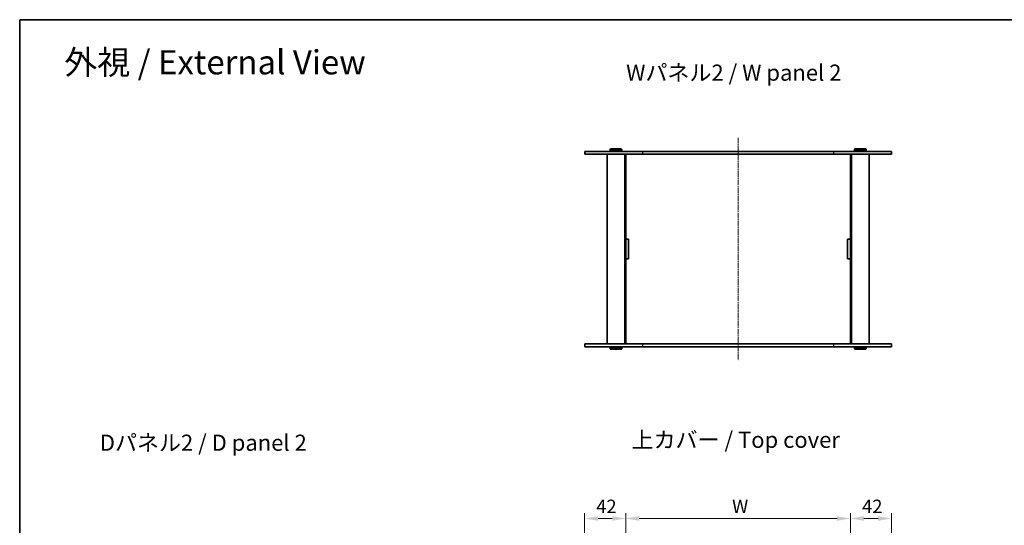
# Model space of a CAD drawing. Units: millimetres. Extents: x 14 to 7874, y 8 to 1834.
# Drawn here: x 415 to 1423, y 1036 to 1554 of the extents above; entities that cross this region are included whole.
import ezdxf

# ---------------------------------------------------------------- set-up
doc = ezdxf.new("R2010")
doc.units = ezdxf.units.MM
doc.linetypes.add('CHAIN', pattern=[0.3543, 0.2362, -0.0295, 0.0591, -0.0295])
doc.layers.get('Defpoints').update_dxf_attribs({"lineweight": 25})
for name, color, linetype, lineweight in [('Border (ISO)', 7, 'Continuous', 35), ('Centerline (ISO)', 131, 'Continuous', 18), ('Dimension (ISO)', 7, 'Continuous', 18), ('Dimension (ISO) @ 1', 7, 'Continuous', 18), ('Symbol (ISO)', 7, 'Continuous', 18), ('Visible (ISO)', 7, 'Continuous', 35), ('Visible Narrow (ISO)', 7, 'Continuous', 25)]:
    doc.layers.add(name, color=color, linetype=linetype, lineweight=lineweight)
doc.styles.add('Note Text (TK)', font='txt')
doc.dimstyles.new('Default - Method 1b (TK)', dxfattribs={"dimtxt": 2.5, "dimasz": 2.5, "dimexe": 1, "dimexo": 1.5, "dimgap": 1, "dimtad": 1, "dimtoh": 1, "dimrnd": 1e-08, "dimdsep": 46, "dimtxsty": 'Note Text (TK)', "dimcen": 0.09, "dimdle": 5, "dimclrd": 100, "dimclre": 100, "dimclrt": 7, "dimadec": 1, "dimazin": 1, "dimtfac": 1, "dimtmove": 0, "dimatfit": 3, "dimfxl": 1, "dimtolj": 1, "dimlwd": -1, "dimlwe": -1, "dimarcsym": 0})

# ---------------------------------------------------------------- blocks, each defined once
blk = doc.blocks.new('図面枠 tk図枠')
at = {"layer": 'Border (ISO)'}
for q in [(405.5, 289), (14.5, 8)]:
    blk.add_line((14.5, 289), q, dxfattribs=at)
blk = doc.blocks.new('*D32')
at = {"layer": 'Defpoints', "color": 0}
for p in [(1265.5, 1043.2), (1035.5, 963.5), (1265.5, 963.5)]:
    blk.add_point(p, dxfattribs=at)
at = {"layer": 'Dimension (ISO)', "color": 100}
for p, q in [((1035.5, 971.8), (1035.5, 1048.7)), ((1265.5, 971.8), (1265.5, 1048.7)), ((1049.3, 1043.2), (1251.8, 1043.2))]:
    blk.add_line(p, q, dxfattribs=at)
for points in [[(1049.3, 1045.5), (1049.3, 1040.9), (1035.5, 1043.2)], [(1251.8, 1045.5), (1251.8, 1040.9), (1265.5, 1043.2)]]:
    blk.add_solid(points, dxfattribs=at)
at = {"layer": 'Dimension (ISO)', "color": 7, "insert": (1140.2, 1055.6), "char_height": 13.75, "attachment_point": 4, "style": 'Note Text (TK)'}
blk.add_mtext('\\A1; \\fＭＳ Ｐゴシック|b0|i0;W', dxfattribs=at)
blk = doc.blocks.new('*D35')
at = {"layer": 'Defpoints', "color": 0}
for p in [(1035.5, 1043.2), (1035.5, 963.5), (993.5, 956.6)]:
    blk.add_point(p, dxfattribs=at)
at = {"layer": 'Dimension (ISO)', "color": 100}
for p, q in [((993.5, 964.9), (993.5, 1048.7)), ((1035.5, 971.8), (1035.5, 1048.7)), ((1007.3, 1043.2), (1021.8, 1043.2))]:
    blk.add_line(p, q, dxfattribs=at)
for points in [[(1007.3, 1045.5), (1007.3, 1040.9), (993.5, 1043.2)], [(1021.8, 1045.5), (1021.8, 1040.9), (1035.5, 1043.2)]]:
    blk.add_solid(points, dxfattribs=at)
at = {"layer": 'Dimension (ISO)', "color": 7, "insert": (1005.4, 1055.6), "char_height": 13.75, "attachment_point": 4, "style": 'Note Text (TK)'}
blk.add_mtext('\\A1;42', dxfattribs=at)
blk = doc.blocks.new('*D36')
at = {"layer": 'Defpoints', "color": 0}
for p in [(1307.5, 1043.2), (1265.5, 963.5), (1307.5, 956.5)]:
    blk.add_point(p, dxfattribs=at)
at = {"layer": 'Dimension (ISO)', "color": 100}
for p, q in [((1265.5, 971.8), (1265.5, 1048.7)), ((1307.5, 964.8), (1307.5, 1048.7)), ((1279.3, 1043.2), (1293.8, 1043.2))]:
    blk.add_line(p, q, dxfattribs=at)
for points in [[(1279.3, 1045.5), (1279.3, 1040.9), (1265.5, 1043.2)], [(1293.8, 1045.5), (1293.8, 1040.9), (1307.5, 1043.2)]]:
    blk.add_solid(points, dxfattribs=at)
at = {"layer": 'Dimension (ISO)', "color": 7, "insert": (1277.4, 1055.6), "char_height": 13.75, "attachment_point": 4, "style": 'Note Text (TK)'}
blk.add_mtext('\\A1;42', dxfattribs=at)

msp = doc.modelspace()

# ---------------------------------------------------------------- linework, layer by layer
at = {"layer": 'Centerline (ISO)', "linetype": 'CHAIN', "ltscale": 23.990969}
msp.add_line((1150.541, 1432.5585), (1150.541, 1205.0585), dxfattribs=at)
at = {"layer": 'Visible (ISO)'}
for p, q in [((1020.041, 1421.3085), (1019.541, 1420.8085)), ((1031.541, 1420.8085), (1019.541, 1420.8085)), ((1019.541, 1420.8085), (1019.541, 1419.3085)), ((1020.041, 1421.3085), (1031.041, 1421.3085)), ((1031.041, 1421.3085), (1031.541, 1420.8085)), ((1031.541, 1420.8085), (1031.541, 1419.3085)), ((1270.041, 1421.3085), (1269.541, 1420.8085)), ((1281.541, 1420.8085), (1269.541, 1420.8085)), ((1269.541, 1420.8085), (1269.541, 1419.3085)), ((1270.041, 1421.3085), (1281.041, 1421.3085)), ((1281.041, 1421.3085), (1281.541, 1420.8085)), ((1281.541, 1420.8085), (1281.541, 1419.3085)), ((993.541, 1418.8085), (1052.8059, 1418.8085)), ((993.541, 1418.8085), (993.541, 1415.8085)), ((1052.8059, 1415.8085), (993.541, 1415.8085)), ((1016.541, 1415.8085), (1016.541, 1221.8085)), ((1019.541, 1419.3085), (1031.541, 1419.3085)), ((1020.041, 1418.8085), (1019.541, 1419.3085)), ((1031.041, 1418.8085), (1031.541, 1419.3085)), ((1034.541, 1415.8085), (1034.541, 1221.8085)), ((1035.541, 1415.8085), (1035.541, 1415.7585)), ((1035.541, 1415.7585), (1035.541, 1328.9085)), ((1035.541, 1415.7585), (1073.8743, 1415.7585)), ((1038.541, 1415.8085), (1038.541, 1415.7585)), ((1248.2761, 1418.8085), (1052.8059, 1418.8085)), ((1052.8059, 1415.8085), (1248.2761, 1415.8085)), ((1073.8743, 1415.8085), (1073.8743, 1415.7585)), ((1093.8743, 1415.7585), (1093.8743, 1415.8085)), ((1093.8743, 1415.7585), (1140.541, 1415.7585)), ((1140.541, 1415.7585), (1140.541, 1415.8085)), ((1160.541, 1415.8085), (1160.541, 1415.7585)), ((1160.541, 1415.7585), (1207.2077, 1415.7585)), ((1207.2077, 1415.8085), (1207.2077, 1415.7585)), ((1227.2077, 1415.7585), (1227.2077, 1415.8085)), ((1227.2077, 1415.7585), (1265.541, 1415.7585)), ((1248.2761, 1418.8085), (1307.541, 1418.8085)), ((1307.541, 1415.8085), (1248.2761, 1415.8085)), ((1262.541, 1415.8085), (1262.541, 1415.7585)), ((1265.541, 1415.8085), (1265.541, 1415.7585)), ((1265.541, 1328.9085), (1265.541, 1415.7585)), ((1266.541, 1415.8085), (1266.541, 1221.8085)), ((1269.541, 1419.3085), (1281.541, 1419.3085)), ((1270.041, 1418.8085), (1269.541, 1419.3085)), ((1281.041, 1418.8085), (1281.541, 1419.3085)), ((1284.541, 1415.8085), (1284.541, 1221.8085)), ((1307.541, 1418.8085), (1307.541, 1415.8085)), ((1035.541, 1328.9085), (1038.541, 1328.9085)), ((1035.541, 1328.8085), (1035.541, 1328.9085)), ((1035.541, 1328.8085), (1035.541, 1308.8085)), ((1038.541, 1328.8085), (1035.541, 1328.8085)), ((1038.541, 1328.9085), (1038.541, 1308.7085)), ((1262.541, 1328.9085), (1265.541, 1328.9085)), ((1262.541, 1308.7085), (1262.541, 1328.9085)), ((1265.541, 1328.8085), (1262.541, 1328.8085)), ((1265.541, 1328.9085), (1265.541, 1328.8085)), ((1265.541, 1308.8085), (1265.541, 1328.8085)), ((1038.541, 1308.8085), (1035.541, 1308.8085)), ((1035.541, 1308.7085), (1035.541, 1308.8085)), ((1035.541, 1308.7085), (1035.541, 1221.8585)), ((1038.541, 1308.7085), (1035.541, 1308.7085)), ((1265.541, 1308.8085), (1262.541, 1308.8085)), ((1265.541, 1308.7085), (1262.541, 1308.7085)), ((1265.541, 1308.8085), (1265.541, 1308.7085)), ((1265.541, 1221.8585), (1265.541, 1308.7085)), ((993.541, 1221.8085), (1052.8059, 1221.8085)), ((993.541, 1221.8085), (993.541, 1218.8085)), ((1073.8743, 1221.8585), (1035.541, 1221.8585)), ((1035.541, 1221.8585), (1035.541, 1221.8085)), ((1038.541, 1221.8585), (1038.541, 1221.8085)), ((1248.2761, 1221.8085), (1052.8059, 1221.8085)), ((1073.8743, 1221.8585), (1073.8743, 1221.8085)), ((1093.8743, 1221.8085), (1093.8743, 1221.8585)), ((1140.541, 1221.8585), (1093.8743, 1221.8585)), ((1140.541, 1221.8085), (1140.541, 1221.8585)), ((1207.2077, 1221.8585), (1160.541, 1221.8585)), ((1160.541, 1221.8585), (1160.541, 1221.8085)), ((1207.2077, 1221.8585), (1207.2077, 1221.8085)), ((1227.2077, 1221.8085), (1227.2077, 1221.8585)), ((1265.541, 1221.8585), (1227.2077, 1221.8585)), ((1248.2761, 1221.8085), (1307.541, 1221.8085)), ((1262.541, 1221.8585), (1262.541, 1221.8085)), ((1265.541, 1221.8585), (1265.541, 1221.8085)), ((1307.541, 1221.8085), (1307.541, 1218.8085)), ((1052.8059, 1218.8085), (993.541, 1218.8085)), ((1020.041, 1218.8085), (1019.541, 1218.3085)), ((1031.541, 1218.3085), (1019.541, 1218.3085)), ((1019.541, 1216.8085), (1019.541, 1218.3085)), ((1019.541, 1216.8085), (1031.541, 1216.8085)), ((1020.041, 1216.3085), (1019.541, 1216.8085)), ((1031.041, 1216.3085), (1020.041, 1216.3085)), ((1031.041, 1218.8085), (1031.541, 1218.3085)), ((1031.041, 1216.3085), (1031.541, 1216.8085)), ((1031.541, 1216.8085), (1031.541, 1218.3085)), ((1052.8059, 1218.8085), (1248.2761, 1218.8085)), ((1307.541, 1218.8085), (1248.2761, 1218.8085)), ((1270.041, 1218.8085), (1269.541, 1218.3085)), ((1281.541, 1218.3085), (1269.541, 1218.3085)), ((1269.541, 1216.8085), (1269.541, 1218.3085)), ((1269.541, 1216.8085), (1281.541, 1216.8085)), ((1270.041, 1216.3085), (1269.541, 1216.8085)), ((1281.041, 1216.3085), (1270.041, 1216.3085)), ((1281.041, 1218.8085), (1281.541, 1218.3085)), ((1281.041, 1216.3085), (1281.541, 1216.8085)), ((1281.541, 1216.8085), (1281.541, 1218.3085))]:
    msp.add_line(p, q, dxfattribs=at)
at = {"layer": 'Visible Narrow (ISO)'}
for p, q in [((1052.8059, 1418.8085), (1052.8059, 1415.8085)), ((1248.2761, 1418.8085), (1248.2761, 1415.8085)), ((1052.8059, 1221.8085), (1052.8059, 1218.8085)), ((1248.2761, 1221.8085), (1248.2761, 1218.8085))]:
    msp.add_line(p, q, dxfattribs=at)

# ---------------------------------------------------------------- block references
at = {"xscale": 5.5, "yscale": 5.5, "zscale": 5.5}
msp.add_blockref('図面枠 tk図枠', (335.75, -36), dxfattribs=at)

# ---------------------------------------------------------------- texts
at = {"layer": 'Symbol (ISO)', "color": 7, "attachment_point": 4, "line_spacing_factor": 1.5, "style": 'Note Text (TK)'}
for s, insert, char_height, width in [('\\fＭＳ Ｐゴシック|b0|i0;\\H24.7500;外視 / External View', (461.1271, 1509.9302), 24.749999, 326.815765), ('\\fＭＳ Ｐゴシック|b0|i0;\\H16.5000;Wパネル2 / W panel 2', (1035.959, 1499.3158), 16.500001, 230.131593), ('\\fＭＳ Ｐゴシック|b0|i0;\\H16.5000;Dパネル2 / D panel 2', (497.5087, 1120.727), 16.500001, 225.499995), ('\\fＭＳ Ｐゴシック|b0|i0;\\H16.5000;上カバー / Top cover', (1041.5121, 1123.695), 16.500001, 225.403509)]:
    msp.add_mtext(s, dxfattribs=dict(at, insert=insert, char_height=char_height, width=width))

# ---------------------------------------------------------------- dimensions: what is measured, and where the dimension line sits
at = {"layer": 'Dimension (ISO) @ 1', "color": 100}
dim = msp.add_linear_dim(base=(1265.541, 1043.1859), p1=(1035.541, 963.5363), p2=(1265.541, 963.5363), text=' \\fＭＳ Ｐゴシック|b0|i0;W', dimstyle='Default - Method 1b (TK)', override={"dimscale": 1, "dimtxt": 13.75, "dimasz": 13.75, "dimexe": 5.5, "dimexo": 8.25, "dimgap": 5.5, "dimtoh": 0, "dimdec": 2, "dimcen": 0.495, "dimtol": 0, "dimlim": 0, "dimtp": 0, "dimtm": 0, "dimtdec": 2, "dimtix": 0, "dimtofl": 0, "dimtmove": 0, "dimatfit": 1}, dxfattribs=at)
dim.commit()
dim.dimension.update_dxf_attribs({"geometry": '*D32', "text_midpoint": (1150.541, 1043.1859), "dimtype": 160})
for base, p1, p2, picture, middle in [((1035.541, 1043.1859), (993.541, 956.6363), (1035.541, 963.5363), '*D35', (1014.541, 1043.1859)), ((1307.5409, 1043.1859), (1265.541, 963.5363), (1307.5409, 956.5489), '*D36', (1286.541, 1043.1859))]:
    dim = msp.add_linear_dim(base=base, p1=p1, p2=p2, angle=180, dimstyle='Default - Method 1b (TK)', override={"dimscale": 1, "dimtxt": 13.75, "dimasz": 13.75, "dimexe": 5.5, "dimexo": 8.25, "dimgap": 5.5, "dimtoh": 0, "dimdec": 2, "dimcen": 0.495, "dimtol": 0, "dimlim": 0, "dimtp": 0, "dimtm": 0, "dimtdec": 2, "dimtix": 0, "dimtofl": 0, "dimtmove": 0, "dimatfit": 1}, dxfattribs=at)
    dim.commit()
    dim.dimension.update_dxf_attribs({"geometry": picture, "text_midpoint": middle, "dimtype": 160})

doc.saveas('drawing.dxf')
